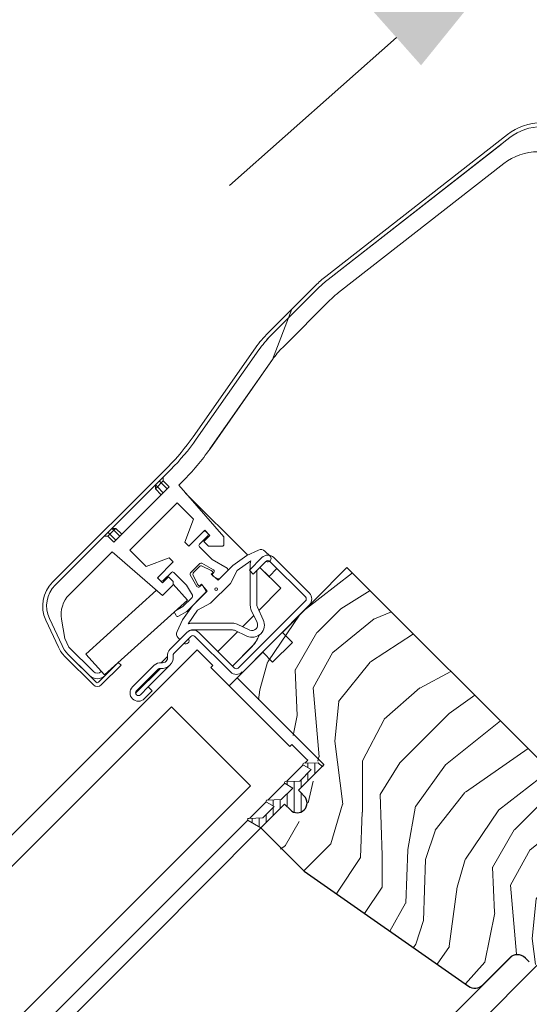
# Model space of a CAD drawing. Units: millimetres. Extents: x -23272466 to 44913, y -22484634 to 188.
# Drawn here: x -23269904 to -23269812, y -22482844 to -22482667 of the extents above; entities that cross this region are included whole.
import ezdxf

# ---------------------------------------------------------------- set-up
doc = ezdxf.new("R2010")
doc.units = ezdxf.units.MM
doc.linetypes.add('SLD-SOLID', pattern=[0])
doc.layers.get('0').update_dxf_attribs({"lineweight": 20})
for name, color, linetype, lineweight in [('KEYLITE DIMENSIONS', 7, 'Continuous', 18), ('KEYLITE IN VIEW', 253, 'Continuous', 5), ('KEYLITE ROOF WINDOW FLASHING', 7, 'Continuous', 18), ('KEYLITE ROOF WINDOW GLASS', 7, 'Continuous', 18), ('KEYLITE ROOF WINDOW HATCH', 7, 'Continuous', 13), ('KEYLITE ROOF WINDOW SEAL', 7, 'Continuous', 13), ('KONTUR GRUBY', 7, 'Continuous', 30)]:
    doc.layers.add(name, color=color, linetype=linetype, lineweight=lineweight)

msp = doc.modelspace()

# ---------------------------------------------------------------- hatches: boundary and pattern name
at = {"layer": 'KEYLITE ROOF WINDOW HATCH'}
h = msp.add_hatch(dxfattribs=at)
h.set_pattern_fill('WOOD_3', color=256, scale=50, angle=45, style=0, pattern_type=2)
h.set_pattern_definition([(40.2364, (-23267691.21, -22486686.7786), (-424.2638028, -353.5537234), [6.0208, -596.05895]), (56.3099, (-23267686.614, -22486682.8895), (106.066127, 176.776638), [7.64855, -247.30245]), (90, (-23267682.37, -22486676.526), (-35.35535, 35.35535), [5.65685, -65.0538]), (91.8476, (-23267682.371, -22486670.8687), (-35.3551518, 1025.3048459), [10.96585, -1085.61975]), (57.9946, (-23267682.7245, -22486659.9085), (-247.4874862, -388.908671), [6.67085, -660.41235]), (45, (-23267679.19, -22486654.25), (-3e-12, 70.7107), [12.5, -37.5]), (35.5377, (-23267670.35, -22486645.413), (-212.131996, -141.42145), [6.08275, -298.05535]), (39.2894, (-23267700.7557, -22486677.2326), (-353.5534167, -282.8426456), [5.02495, -497.46885]), (45, (-23267696.867, -22486674.05), (-3e-12, 70.7107), [7.5, -42.5]), (73.3008, (-23267691.5634, -22486668.7474), (176.776209, 601.0409052), [7.3824, -730.85875]), (97.125, (-23267689.442, -22486661.6763), (35.3552413, -318.1980856), [11.40175, -558.68595]), (84.2894, (-23267690.8563, -22486650.3626), (35.3553747, 388.9087393), [7.10635, -703.5272]), (51.3402, (-23267690.149, -22486643.2915), (247.4872965, 318.198086), [9.0554, -443.71385]), (33.1113, (-23267684.4923, -22486636.2205), (-601.041041, -388.9082618), [9.70825, -961.11615]), (38.2902, (-23267711.716, -22486666.2725), (353.5532095, 282.842964), [8.5586, -847.3035]), (48.3665, (-23267704.9984, -22486660.9692), (530.3296743, 601.0411276), [8.5147, -842.95465]), (78.6901, (-23267699.342, -22486654.605), (-35.355276, -106.06605), [9.0139, -171.2637]), (92.4896, (-23267697.5738, -22486645.7664), (-35.3559739, 742.4620988), [8.1394, -805.8016]), (59.9314, (-23267697.9273, -22486637.6347), (282.842839, 494.974658), [7.7621, -768.44665]), (45, (-23267694.04, -22486630.917), (-3e-12, 70.7107), [6, -44]), (32.0054, (-23267689.7956, -22486626.6745), (388.908671, 247.4874862), [6.67085, -660.41235]), (45, (-23267674.24, -22486681.83), (-3e-12, 70.7107), [0, -50]), (268.1524, (-23267674.5928, -22486671.5758), (35.3551518, 1025.3048459), [10.96585, -1085.61975]), (251.5651, (-23267710.302, -22486647.18), (8e-05, -70.7107), [4.47215, -107.33125]), (233.1301, (-23267711.716, -22486651.423), (-176.77671, -247.487343), [7.07105, -346.4823]), (201.8014, (-23267715.9585, -22486657.08), (-247.487411, -106.065961), [3.8079, -376.98075]), (71.5651, (-23267674.593, -22486671.576), (-8e-05, 70.7107), [5.59015, -106.21325]), (51.7098, (-23267672.825, -22486666.2725), (-282.842964, -353.5532095), [8.5586, -847.3035]), (34.8753, (-23267667.5217, -22486659.555), (707.10704205, 494.9744004), [14.22145, -1407.9248]), (34.6952, (-23267687.3207, -22486690.6677), (247.487226, 176.7769104), [5.59015, -553.4268]), (60.5241, (-23267682.7245, -22486687.4857), (-282.8428273, -494.9747045), [9.34075, -924.7363]), (87.8789, (-23267678.1283, -22486679.354), (-35.3553758, -883.8834958), [9.5525, -945.69615]), (79.6952, (-23267677.7748, -22486669.808), (106.0655098, 601.0408654), [7.9057, -782.6637]), (54.4623, (-23267676.3606, -22486662.03), (141.42145, 212.131996), [9.12415, -295.014]), (38.4181, (-23267671.0573, -22486654.6052), (-671.75102275, -530.33060694), [13.08625, -1295.539]), (36.8699, (-23267696.1596, -22486681.829), (-247.487343, -176.77671), [7.07105, -346.4823]), (56.3099, (-23267690.503, -22486677.586), (106.066127, 176.776638), [7.64855, -247.30245]), (87.5104, (-23267686.26, -22486671.2222), (-35.3559739, -742.4620988), [8.1394, -805.8016]), (90, (-23267685.907, -22486663.09), (-35.35535, 35.35535), [9.1924, -61.5183]), (62.354, (-23267685.9065, -22486653.898), (-318.1983173, -601.040641), [8.38155, -829.7712]), (41.6335, (-23267682.0174, -22486646.4735), (-601.0411276, -530.3296743), [8.5147, -842.95465]), (27.8973, (-23267675.6535, -22486640.8166), (459.6193096, 247.487594), [6.80075, -673.2728]), (36.2538, (-23267704.9984, -22486672.99), (282.8428374, 212.1318625), [6.57645, -651.07085]), (59.9314, (-23267699.695, -22486669.101), (282.842839, 494.974658), [7.7621, -768.44665]), (77.0054, (-23267695.806, -22486662.3834), (-70.710602, -282.842714), [9.434, -462.2651]), (94.8991, (-23267693.6847, -22486653.191), (70.7108149, -848.52813705), [12.41975, -1229.5545]), (60.9454, (-23267694.745, -22486640.8166), (-106.066026, -176.776696), [7.2801, -356.7254]), (38.991, (-23267691.2098, -22486634.4527), (388.9086967, 318.1980669), [9.5525, -945.69615]), (21.8014, (-23267683.785, -22486628.442), (247.487411, 106.065961), [3.8079, -376.98075]), (35.5377, (-23267715.605, -22486662.383), (-212.131996, -141.42145), [6.08275, -298.05535]), (55.008, (-23267710.6552, -22486658.848), (318.197913, 459.6195148), [8.63135, -854.5025]), (82.4054, (-23267705.7055, -22486651.7768), (106.0653989, 813.1728838), [10.70045, -1059.34625]), (74.0546, (-23267668.936, -22486676.5255), (106.06603, 388.908744), [5.1478, -509.6337]), (55.7843, (-23267667.5217, -22486671.5758), (-459.6193708, -671.751444), [10.6888, -1058.18915]), (37.875, (-23267661.5113, -22486662.737), (-282.842665, -212.1321085), [12.0934, -391.0195])])
edge = h.paths.add_edge_path()
edge.add_line((-23269860.181, -22482812.638), (-23269855.938, -22482808.395))
edge.add_line((-23269855.938, -22482808.395), (-23269852.049, -22482812.284))
edge.add_line((-23269852.049, -22482812.284), (-23269849.575, -22482809.81))
edge.add_line((-23269849.575, -22482809.81), (-23269853.464, -22482805.92))
edge.add_line((-23269853.464, -22482805.92), (-23269848.867, -22482801.324))
edge.add_line((-23269848.867, -22482801.324), (-23269864.725, -22482784.999))
edge.add_line((-23269864.725, -22482784.999), (-23269845.072, -22482765.204))
edge.add_line((-23269845.072, -22482765.204), (-23269818.551, -22482791.725))
edge.add_line((-23269818.551, -22482791.725), (-23269806.347, -22482803.821))
edge.add_line((-23269806.347, -22482803.821), (-23269804.403, -22482805.766))
edge.add_line((-23269804.403, -22482805.766), (-23269802.812, -22482807.357))
edge.add_line((-23269802.812, -22482807.357), (-23269801.221, -22482808.948))
edge.add_line((-23269801.221, -22482808.948), (-23269799.099, -22482811.069))
edge.add_line((-23269799.099, -22482811.069), (-23269797.508, -22482812.66))
edge.add_line((-23269797.508, -22482812.66), (-23269795.917, -22482814.251))
edge.add_line((-23269795.917, -22482814.251), (-23269792.028, -22482818.14))
edge.add_line((-23269792.028, -22482818.14), (-23269809.706, -22482835.818))
edge.add_arc((-23269811.12, -22482834.403), 2, 225.00002, 314.99992, ccw=False)
edge.add_line((-23269812.534, -22482835.818), (-23269813.242, -22482835.111))
edge.add_arc((-23269814.656, -22482836.525), 2, 45.00004, 134.99986)
edge.add_line((-23269816.07, -22482835.111), (-23269820.877, -22482839.917))
edge.add_arc((-23269822.291, -22482838.503), 2, 234.99984, 315.00012, ccw=False)
edge.add_line((-23269823.438, -22482840.141), (-23269852.84, -22482819.554))
edge.add_line((-23269852.84, -22482819.554), (-23269860.181, -22482812.638))

# ---------------------------------------------------------------- linework, layer by layer
at = {"linetype": 'SLD-SOLID'}
msp.add_line((-23269864.725, -22482784.999), (-23269866.139, -22482786.413), dxfattribs=at)
at = {"layer": 'KEYLITE DIMENSIONS'}
msp.add_line((-23269836.206, -22482670.238), (-23269866.121, -22482696.792), dxfattribs=at)
msp.add_solid([(-23269840.631, -22482665.253), (-23269831.78, -22482675.224), (-23269806.291, -22482643.685)], dxfattribs=at)
at = {"layer": 'KEYLITE IN VIEW', "linetype": 'SLD-SOLID'}
for p, q in [((-23269880.266, -22482831.762), (-23269860.48, -22482811.866)), ((-23270083.249, -22483035.049), (-23269880.266, -22482831.762)), ((-23270049.306, -22483068.992), (-23269815.596, -22482834.932)), ((-23270045.899, -22483072.399), (-23269810.985, -22482836.496))]:
    msp.add_line(p, q, dxfattribs=at)
at = {"layer": 'KEYLITE ROOF WINDOW FLASHING', "linetype": 'Continuous', "lineweight": 15}
for p, q in [((-23269848.848, -22482713.047), (-23269816.323, -22482687.636)), ((-23269848.417, -22482713.599), (-23269815.892, -22482688.188)), ((-23269817.439, -22482689.397), (-23269848.418, -22482713.6)), ((-23269846.571, -22482715.964), (-23269816.97, -22482692.837)), ((-23269850.677, -22482714.665), (-23269859.181, -22482723.17)), ((-23269850.183, -22482715.161), (-23269858.687, -22482723.665)), ((-23269850.182, -22482715.16), (-23269858.686, -22482723.665)), ((-23269856.566, -22482725.787), (-23269848.061, -22482717.282)), ((-23269854.929, -22482718.918), (-23269858.391, -22482727.963)), ((-23269861.422, -22482725.84), (-23269872.615, -22482741.825)), ((-23269860.85, -22482726.242), (-23269872.042, -22482742.227)), ((-23269860.849, -22482726.242), (-23269872.041, -22482742.226)), ((-23269869.585, -22482743.948), (-23269858.392, -22482727.963)), ((-23269858.391, -22482727.963), (-23269869.584, -22482743.947)), ((-23269869.584, -22482743.947), (-23269869.584, -22482743.947)), ((-23269897.796, -22482767.865), (-23269877.097, -22482747.166)), ((-23269897.301, -22482768.36), (-23269876.602, -22482747.661)), ((-23269876.602, -22482747.662), (-23269877.955, -22482749.014)), ((-23269878.308, -22482750.075), (-23269879.016, -22482750.782)), ((-23269878.308, -22482750.075), (-23269878.662, -22482749.721)), ((-23269877.955, -22482749.721), (-23269878.308, -22482750.075)), ((-23269877.248, -22482751.136), (-23269878.308, -22482750.075)), ((-23269877.955, -22482749.721), (-23269877.955, -22482749.014)), ((-23269877.955, -22482749.721), (-23269876.894, -22482750.782)), ((-23269875.176, -22482750.478), (-23269874.481, -22482749.783)), ((-23269876.894, -22482750.782), (-23269886.794, -22482760.682)), ((-23269879.369, -22482751.136), (-23269879.369, -22482750.429)), ((-23269879.016, -22482750.782), (-23269879.369, -22482750.429)), ((-23269879.016, -22482750.782), (-23269879.369, -22482751.136)), ((-23269878.308, -22482752.196), (-23269879.369, -22482751.136)), ((-23269879.016, -22482750.782), (-23269877.955, -22482751.843)), ((-23269875.176, -22482750.478), (-23269867.136, -22482759.727)), ((-23269875.175, -22482750.477), (-23269867.136, -22482759.726)), ((-23269862.831, -22482763.007), (-23269873.943, -22482751.894)), ((-23269875.48, -22482753.611), (-23269883.965, -22482762.096)), ((-23269872.556, -22482756.534), (-23269875.48, -22482753.611)), ((-23269874.066, -22482760.682), (-23269872.556, -22482756.534)), ((-23269887.854, -22482758.914), (-23269887.501, -22482759.267)), ((-23269886.794, -22482758.56), (-23269887.501, -22482759.267)), ((-23269886.44, -22482758.206), (-23269887.147, -22482758.206)), ((-23269887.147, -22482758.207), (-23269886.44, -22482758.207)), ((-23269887.147, -22482758.207), (-23269886.794, -22482758.56)), ((-23269886.44, -22482758.207), (-23269886.794, -22482758.56)), ((-23269885.733, -22482759.621), (-23269886.794, -22482758.56)), ((-23269886.44, -22482758.206), (-23269885.379, -22482759.267)), ((-23269886.44, -22482758.207), (-23269885.38, -22482759.267)), ((-23269870.53, -22482758.56), (-23269873.359, -22482761.389)), ((-23269869.611, -22482759.479), (-23269870.53, -22482758.56)), ((-23269869.964, -22482759.125), (-23269870.317, -22482758.772)), ((-23269888.562, -22482759.621), (-23269897.301, -22482768.361)), ((-23269888.562, -22482759.621), (-23269887.854, -22482759.621)), ((-23269887.501, -22482759.267), (-23269887.854, -22482759.621)), ((-23269886.794, -22482760.682), (-23269887.854, -22482759.621)), ((-23269887.501, -22482759.267), (-23269886.44, -22482760.328)), ((-23269873.359, -22482761.389), (-23269874.066, -22482760.682)), ((-23269871.484, -22482761.07), (-23269869.964, -22482759.55)), ((-23269870.672, -22482760.54), (-23269869.611, -22482759.479)), ((-23269869.823, -22482761.389), (-23269870.672, -22482760.54)), ((-23269867.136, -22482761.247), (-23269867.136, -22482759.726)), ((-23269867.136, -22482759.727), (-23269867.136, -22482761.247)), ((-23269894.795, -22482770.097), (-23269887.098, -22482762.4)), ((-23269887.098, -22482762.4), (-23269878.095, -22482770.226)), ((-23269881.041, -22482765.019), (-23269883.965, -22482762.095)), ((-23269881.042, -22482765.02), (-23269883.965, -22482762.096)), ((-23269869.19, -22482763.788), (-23269871.484, -22482761.494)), ((-23269867.278, -22482761.389), (-23269869.823, -22482761.389)), ((-23269867.136, -22482761.247), (-23269867.278, -22482761.389)), ((-23269867.136, -22482761.247), (-23269867.136, -22482761.247)), ((-23269862.962, -22482763.068), (-23269860.878, -22482762.096)), ((-23269859.748, -22482762.296), (-23269858.829, -22482763.215)), ((-23269876.894, -22482763.51), (-23269881.042, -22482765.02)), ((-23269876.894, -22482763.509), (-23269881.041, -22482765.019)), ((-23269879.016, -22482767.046), (-23269876.187, -22482764.217)), ((-23269876.186, -22482764.216), (-23269876.894, -22482763.509)), ((-23269876.187, -22482764.217), (-23269876.894, -22482763.51)), ((-23269866.52, -22482765.33), (-23269869.19, -22482763.788)), ((-23269862.962, -22482763.068), (-23269865.506, -22482764.849)), ((-23269864.731, -22482765.772), (-23269862.274, -22482764.051)), ((-23269862.537, -22482765.699), (-23269860.274, -22482763.436)), ((-23269859.567, -22482764.144), (-23269861.83, -22482766.406)), ((-23269860.289, -22482763.451), (-23269860.935, -22482764.098)), ((-23269852.496, -22482770.508), (-23269858.86, -22482764.144)), ((-23269858.153, -22482763.436), (-23269851.789, -22482769.8)), ((-23269878.025, -22482767.611), (-23269876.505, -22482766.09)), ((-23269876.08, -22482766.09), (-23269873.786, -22482768.384)), ((-23269873.066, -22482766.187), (-23269871.387, -22482764.508)), ((-23269871.539, -22482765.085), (-23269872.49, -22482766.035)), ((-23269871.025, -22482764.461), (-23269868.963, -22482765.651)), ((-23269869.363, -22482765.737), (-23269870.975, -22482764.985)), ((-23269869.151, -22482765.949), (-23269869.363, -22482765.737)), ((-23269865.506, -22482764.849), (-23269868.125, -22482767.469)), ((-23269867.849, -22482767.193), (-23269866.458, -22482765.802)), ((-23269864.731, -22482765.772), (-23269865.933, -22482768.106)), ((-23269861.83, -22482766.406), (-23269862.537, -22482765.699)), ((-23269862.37, -22482765.532), (-23269862.37, -22482764.663)), ((-23269862.37, -22482772.023), (-23269862.37, -22482765.867)), ((-23269861.17, -22482765.746), (-23269861.17, -22482772.023)), ((-23269859.004, -22482766.833), (-23269860.631, -22482765.207)), ((-23269856.883, -22482768.955), (-23269860.631, -22482765.207)), ((-23269857.587, -22482765.416), (-23269859.004, -22482766.833)), ((-23269878.096, -22482767.965), (-23269879.016, -22482767.046)), ((-23269878.803, -22482767.257), (-23269879.015, -22482767.045)), ((-23269878.803, -22482767.257), (-23269878.449, -22482767.611)), ((-23269878.096, -22482767.964), (-23269878.449, -22482767.611)), ((-23269877.036, -22482766.904), (-23269878.096, -22482767.965)), ((-23269877.035, -22482766.903), (-23269877.036, -22482766.904)), ((-23269876.187, -22482767.753), (-23269877.036, -22482766.904)), ((-23269876.186, -22482767.752), (-23269877.035, -22482766.903)), ((-23269876.187, -22482767.753), (-23269876.187, -22482768.318)), ((-23269876.186, -22482768.224), (-23269876.186, -22482767.752)), ((-23269871.923, -22482768.611), (-23269873.114, -22482766.549)), ((-23269872.589, -22482766.6), (-23269871.838, -22482768.212)), ((-23269869.363, -22482766.444), (-23269869.151, -22482766.232)), ((-23269868.125, -22482767.469), (-23269869.363, -22482766.444)), ((-23269868.901, -22482766.123), (-23269869.08, -22482766.302)), ((-23269869.018, -22482766.774), (-23269868.211, -22482767.24)), ((-23269879.152, -22482769.307), (-23269891.82, -22482780.754)), ((-23269878.095, -22482770.226), (-23269876.187, -22482768.318)), ((-23269873.629, -22482771.054), (-23269876.187, -22482768.223)), ((-23269873.786, -22482768.384), (-23269872.734, -22482770.207)), ((-23269870.105, -22482769.449), (-23269872.725, -22482772.069)), ((-23269871.838, -22482768.212), (-23269871.626, -22482768.424)), ((-23269871.272, -22482768.494), (-23269871.451, -22482768.674)), ((-23269871.343, -22482768.424), (-23269871.131, -22482768.212)), ((-23269871.131, -22482768.212), (-23269870.105, -22482769.449)), ((-23269870.334, -22482769.363), (-23269870.8, -22482768.557)), ((-23269865.933, -22482768.106), (-23269869.469, -22482771.641)), ((-23269856.883, -22482768.955), (-23269860.839, -22482772.91)), ((-23269888.467, -22482784.464), (-23269873.629, -22482771.054)), ((-23269872.781, -22482770.57), (-23269874.43, -22482772.218)), ((-23269873.755, -22482773.098), (-23269870.382, -22482769.726)), ((-23269864.517, -22482783.235), (-23269852.496, -22482771.215)), ((-23269874.43, -22482772.218), (-23269875.777, -22482772.996)), ((-23269875.227, -22482773.948), (-23269873.755, -22482773.098)), ((-23269872.725, -22482772.069), (-23269874.506, -22482774.612)), ((-23269873.523, -22482775.301), (-23269871.802, -22482772.843)), ((-23269869.469, -22482771.641), (-23269871.802, -22482772.843)), ((-23269861.138, -22482775.108), (-23269862.182, -22482772.868)), ((-23269861.095, -22482772.361), (-23269860.05, -22482774.6)), ((-23269896.716, -22482779.522), (-23269898.991, -22482774.643)), ((-23269898.357, -22482774.348), (-23269896.084, -22482779.224)), ((-23269896.082, -22482779.226), (-23269898.356, -22482774.348)), ((-23269896.183, -22482774.5), (-23269895.577, -22482777.935)), ((-23269896.182, -22482774.5), (-23269896.183, -22482774.5)), ((-23269896.182, -22482774.5), (-23269895.577, -22482777.935)), ((-23269875.887, -22482773.406), (-23269875.637, -22482773.839)), ((-23269875.478, -22482776.697), (-23269874.506, -22482774.612)), ((-23269861.742, -22482773.813), (-23269863.761, -22482775.833)), ((-23269872.911, -22482775.205), (-23269865.552, -22482775.205)), ((-23269865.552, -22482776.405), (-23269872.911, -22482776.405)), ((-23269862.974, -22482777.524), (-23269865.214, -22482776.48)), ((-23269864.707, -22482775.392), (-23269862.467, -22482776.436)), ((-23269894.857, -22482779.489), (-23269895.57, -22482777.96)), ((-23269895.569, -22482777.959), (-23269894.856, -22482779.488)), ((-23269876.75, -22482779.912), (-23269873.709, -22482776.871)), ((-23269873.002, -22482777.579), (-23269876.043, -22482780.619)), ((-23269874.972, -22482778.134), (-23269875.279, -22482777.826)), ((-23269865.931, -22482783.943), (-23269872.295, -22482777.579)), ((-23269871.588, -22482776.871), (-23269865.224, -22482783.235)), ((-23269864.664, -22482776.736), (-23269868.194, -22482780.266)), ((-23269890.47, -22482783.874), (-23269894.858, -22482779.486)), ((-23269894.857, -22482779.489), (-23269890.471, -22482783.875)), ((-23269865.578, -22482782.882), (-23269862.045, -22482779.349)), ((-23269865.565, -22482782.894), (-23269862.033, -22482779.362)), ((-23269862.045, -22482779.349), (-23269862.033, -22482779.362)), ((-23269890.471, -22482786.279), (-23269895.521, -22482781.229)), ((-23269891.178, -22482784.582), (-23269895.028, -22482780.732)), ((-23269889.976, -22482785.784), (-23269895.026, -22482780.734)), ((-23269891.82, -22482780.754), (-23269888.467, -22482784.464)), ((-23269877.174, -22482781.185), (-23269878.306, -22482782.316)), ((-23269868.901, -22482780.973), (-23269868.901, -22482780.973)), ((-23269889.551, -22482785.784), (-23269886.016, -22482782.248)), ((-23269885.521, -22482782.743), (-23269889.056, -22482786.279)), ((-23269886.239, -22482782.45), (-23269886.228, -22482782.46)), ((-23269886.227, -22482782.46), (-23269886.238, -22482782.449)), ((-23269886.016, -22482782.248), (-23269885.521, -22482782.743)), ((-23269883.467, -22482786.63), (-23269879.578, -22482782.74)), ((-23269878.447, -22482783.306), (-23269882.902, -22482787.761)), ((-23269878.871, -22482783.448), (-23269882.76, -22482787.337)), ((-23269880.639, -22482786.63), (-23269876.75, -22482782.74)), ((-23269889.027, -22482783.845), (-23269889.056, -22482783.875)), ((-23269865.931, -22482783.943), (-23269865.931, -22482783.943)), ((-23269882.053, -22482788.044), (-23269880.639, -22482786.63)), ((-23269880.639, -22482786.63), (-23269879.932, -22482787.337))]:
    msp.add_line(p, q, dxfattribs=at)
at = {"layer": 'KEYLITE ROOF WINDOW FLASHING', "linetype": 'SLD-SOLID'}
msp.add_line((-23269881.348, -22482788.752), (-23269879.932, -22482787.337), dxfattribs=at)
at = {"layer": 'KEYLITE ROOF WINDOW FLASHING', "linetype": 'Continuous', "lineweight": 15}
msp.add_circle((-23269868.479, -22482769.095), 0.25, dxfattribs=at)
for centre, radius, start, end in [((-23269810.167, -22482695.516), 10, 90, 128), ((-23269810.167, -22482695.516), 9.3, 90, 128), ((-23269810.813, -22482700.717), 10, 90, 128), ((-23269836.535, -22482728.807), 20, 128, 135), ((-23269836.536, -22482728.808), 19.3, 128, 135), ((-23269836.535, -22482728.807), 19.3, 128, 135), ((-23269836.536, -22482728.808), 16.3, 128, 135), ((-23269845.039, -22482737.312), 20, 135, 145), ((-23269845.04, -22482737.313), 19.3, 135, 145), ((-23269845.039, -22482737.312), 19.3, 135, 145), ((-23269845.04, -22482737.313), 16.3, 135, 145), ((-23269845.039, -22482737.312), 16.3, 135, 145), ((-23269905.381, -22482718.882), 40, 315, 325), ((-23269905.381, -22482718.882), 40.7, 315, 325), ((-23269905.381, -22482718.882), 40.7, 315, 325), ((-23269905.381, -22482718.882), 43.7, 315, 325), ((-23269870.53, -22482758.984), 0.3, 45, 135), ((-23269870.176, -22482759.337), 0.3, 315, 45), ((-23269871.272, -22482761.282), 0.3, 135, 225), ((-23269860.455, -22482763.003), 1, 45, 115), ((-23269860.37, -22482764.663), 2, 162.18604, 180), ((-23269859.214, -22482764.497), 1.5, 45, 135), ((-23269859.253, -22482763.639), 0.6, 238.10696, 45), ((-23269859.214, -22482764.497), 0.5, 45, 135), ((-23269876.293, -22482766.302), 0.3, 45, 135), ((-23269872.136, -22482766.389), 0.5, 135, 205), ((-23269871.186, -22482765.438), 0.5, 65, 135), ((-23269871.175, -22482764.721), 0.3, 60, 135), ((-23269869.292, -22482766.09), 0.2, 315, 45), ((-23269869.113, -22482765.911), 0.3, 315, 60), ((-23269866.67, -22482765.59), 0.3, 315, 60), ((-23269893.553, -22482772.108), 6, 135, 205), ((-23269878.591, -22482767.045), 0.3, 135, 225), ((-23269878.237, -22482767.398), 0.3, 225, 315), ((-23269872.854, -22482766.399), 0.3, 135, 210), ((-23269868.868, -22482766.515), 0.3, 135, 240), ((-23269868.061, -22482766.98), 0.3, 240, 315), ((-23269893.554, -22482772.108), 5.3, 135, 205), ((-23269893.553, -22482772.108), 5.3, 135, 205), ((-23269871.663, -22482768.461), 0.3, 210, 315), ((-23269871.484, -22482768.282), 0.2, 225, 315), ((-23269871.06, -22482768.707), 0.3, 30, 135), ((-23269870.594, -22482769.513), 0.3, 315, 30), ((-23269891.259, -22482773.632), 5, 135, 190), ((-23269891.258, -22482773.631), 5, 135, 190), ((-23269872.994, -22482770.357), 0.3, 315, 30), ((-23269852.85, -22482770.861), 0.5, 315, 45), ((-23269852.85, -22482770.861), 1.5, 315, 45), ((-23269875.627, -22482773.256), 0.3, 120, 210), ((-23269860.37, -22482772.023), 2, 180, 205), ((-23269860.37, -22482772.023), 0.8, 180, 205), ((-23269875.377, -22482773.689), 0.3, 210, 300), ((-23269862.044, -22482775.53), 2.2, 245, 25), ((-23269872.649, -22482777.932), 1.5, 45, 135), ((-23269872.911, -22482777.205), 0.8, 90, 144.97752), ((-23269872.911, -22482777.205), 2, 90, 107.81396), ((-23269865.552, -22482777.205), 2, 65, 90), ((-23269865.552, -22482777.205), 0.8, 65, 90), ((-23269862.044, -22482775.53), 1, 245, 25), ((-23269895.479, -22482777.918), 0.1, 190, 205), ((-23269874.572, -22482777.119), 1, 155, 225), ((-23269873.935, -22482778.321), 0.6, 237.97998, 32.02002), ((-23269872.649, -22482777.932), 0.5, 45, 135), ((-23269865.581, -22482775.813), 5.001, 315.00018, 341.95493), ((-23269865.569, -22482775.826), 5.001, 314.99966, 342.27331), ((-23269891.278, -22482776.986), 6, 205, 225), ((-23269891.28, -22482776.984), 5.3, 205, 225), ((-23269891.278, -22482776.986), 5.3, 205, 225), ((-23269875.689, -22482780.973), 1.5, 135, 188.1301), ((-23269878.164, -22482781.326), 2, 261.8699, 8.1301), ((-23269878.164, -22482781.326), 1, 261.8699, 8.1301), ((-23269875.689, -22482780.973), 0.5, 135, 188.1301), ((-23269878.518, -22482783.801), 1.5, 81.8699, 135), ((-23269878.518, -22482783.801), 0.5, 81.8699, 135), ((-23269864.871, -22482782.882), 0.5, 225, 315), ((-23269889.764, -22482783.168), 2, 225, 315), ((-23269889.764, -22482783.168), 1, 225, 315), ((-23269889.763, -22482783.167), 1, 225, 315), ((-23269864.871, -22482782.882), 1.5, 225, 315), ((-23269889.764, -22482785.572), 1, 225, 315), ((-23269889.764, -22482785.572), 0.3, 225, 315), ((-23269882.407, -22482787.69), 1.5, 135, 315), ((-23269882.407, -22482787.69), 0.5, 135, 315)]:
    msp.add_arc(centre, radius, start, end, dxfattribs=at)
at = {"layer": 'KEYLITE ROOF WINDOW GLASS', "linetype": 'SLD-SOLID'}
for p, q in [((-23270105.103, -22483013.195), (-23269871.876, -22482779.969)), ((-23269869.062, -22482782.783), (-23269871.876, -22482779.969)), ((-23269869.416, -22482783.137), (-23269869.062, -22482782.783)), ((-23269855.274, -22482797.279), (-23269869.416, -22482783.137)), ((-23270102.289, -22483016.009), (-23269876.487, -22482790.208)), ((-23269862.589, -22482804.105), (-23269876.487, -22482790.208)), ((-23269855.274, -22482797.279), (-23269854.92, -22482796.925)), ((-23269852.351, -22482799.495), (-23269854.92, -22482796.925)), ((-23269852.077, -22482799.768), (-23269852.351, -22482799.495)), ((-23269855.879, -22482803.57), (-23269852.911, -22482800.601)), ((-23269852.591, -22482800.282), (-23269852.077, -22482799.768)), ((-23270088.146, -22483030.152), (-23269862.345, -22482804.35)), ((-23269862.345, -22482804.35), (-23269862.589, -22482804.105)), ((-23269859.201, -22482806.892), (-23269856.199, -22482803.889)), ((-23269862.489, -22482810.18), (-23269859.52, -22482807.211)), ((-23270085.304, -22483032.994), (-23269862.809, -22482810.5))]:
    msp.add_line(p, q, dxfattribs=at)
at = {"layer": 'KEYLITE ROOF WINDOW SEAL', "linetype": 'SLD-SOLID'}
for p, q in [((-23269852.846, -22482800.66), (-23269851.478, -22482801.45)), ((-23269850.227, -22482800.199), (-23269852.753, -22482800.287)), ((-23269849.519, -22482800.906), (-23269850.227, -22482800.199)), ((-23269851.478, -22482801.45), (-23269853.515, -22482803.487)), ((-23269854.766, -22482804.738), (-23269856.837, -22482806.809)), ((-23269856.134, -22482803.948), (-23269854.766, -22482804.738)), ((-23269853.515, -22482803.487), (-23269856.041, -22482803.575)), ((-23269858.088, -22482808.061), (-23269860.125, -22482810.097)), ((-23269859.457, -22482807.271), (-23269858.088, -22482808.061)), ((-23269856.837, -22482806.809), (-23269859.364, -22482806.897)), ((-23269860.125, -22482810.097), (-23269862.652, -22482810.186)), ((-23269862.745, -22482810.559), (-23269860.48, -22482811.866))]:
    msp.add_line(p, q, dxfattribs=at)
at = {"layer": 'KEYLITE ROOF WINDOW SEAL'}
for p, q in [((-23269852.071, -22482801.108), (-23269852.072, -22482800.264)), ((-23269850.781, -22482802.168), (-23269850.784, -22482800.219)), ((-23269852.068, -22482803.455), (-23269852.07, -22482802.042)), ((-23269855.786, -22482804.159), (-23269855.786, -22482803.597)), ((-23269854.536, -22482809.079), (-23269854.536, -22482803.523)), ((-23269853.286, -22482804.673), (-23269853.286, -22482803.258)), ((-23269855.786, -22482808.075), (-23269855.786, -22482805.758)), ((-23269853.286, -22482809.043), (-23269853.286, -22482805.625)), ((-23269858.286, -22482807.947), (-23269858.286, -22482806.86)), ((-23269858.286, -22482809.673), (-23269858.286, -22482808.258)), ((-23269857.036, -22482808.423), (-23269857.036, -22482806.816)), ((-23269862.036, -22482810.968), (-23269862.036, -22482810.164)), ((-23269860.786, -22482811.69), (-23269860.786, -22482810.12)), ((-23269859.536, -22482810.923), (-23269859.536, -22482809.508))]:
    msp.add_line(p, q, dxfattribs=at)
at = {"layer": 'KEYLITE ROOF WINDOW SEAL', "linetype": 'SLD-SOLID'}
for centre in [(-23269852.746, -22482800.487), (-23269856.034, -22482803.775), (-23269859.356, -22482807.097), (-23269862.645, -22482810.385)]:
    msp.add_arc(centre, 0.2, 92, 240, dxfattribs=at)
at = {"layer": 'KONTUR GRUBY', "ltscale": 5}
for p, q in [((-23269845.072, -22482765.204), (-23269856.593, -22482776.867)), ((-23269792.03, -22482818.246), (-23269845.072, -22482765.204))]:
    msp.add_line(p, q, dxfattribs=at)
at = {"layer": 'KONTUR GRUBY', "linetype": 'Continuous', "lineweight": 15}
msp.add_line((-23269851.789, -22482771.922), (-23269864.725, -22482784.999), dxfattribs=at)
at = {"layer": 'KONTUR GRUBY', "linetype": 'SLD-SOLID'}
for p, q in [((-23269856.593, -22482776.867), (-23269854.825, -22482778.635)), ((-23269854.825, -22482778.635), (-23269858.361, -22482782.171)), ((-23269860.129, -22482780.403), (-23269864.725, -22482784.999)), ((-23269858.361, -22482782.171), (-23269860.129, -22482780.403)), ((-23269864.725, -22482784.999), (-23269849.169, -22482800.555)), ((-23269849.519, -22482800.906), (-23269853.762, -22482805.149)), ((-23269849.169, -22482800.555), (-23269849.519, -22482800.906)), ((-23269853.286, -22482805.625), (-23269853.762, -22482805.149)), ((-23269852.721, -22482806.19), (-23269853.286, -22482805.625)), ((-23269860.48, -22482811.866), (-23269856.237, -22482807.624)), ((-23269855.196, -22482808.665), (-23269856.237, -22482807.624)), ((-23269860.482, -22482811.869), (-23269852.704, -22482819.647)), ((-23269852.704, -22482819.647), (-23269823.303, -22482840.234)), ((-23269820.741, -22482840.01), (-23269815.935, -22482835.204)), ((-23269813.106, -22482835.204), (-23269812.399, -22482835.911))]:
    msp.add_line(p, q, dxfattribs=at)
for centre, radius, start, end in [((-23269853.959, -22482807.427), 1.75, 225, 45), ((-23269814.52, -22482836.618), 2, 45, 135), ((-23269822.155, -22482838.596), 2, 235, 315)]:
    msp.add_arc(centre, radius, start, end, dxfattribs=at)

doc.saveas('drawing.dxf')
